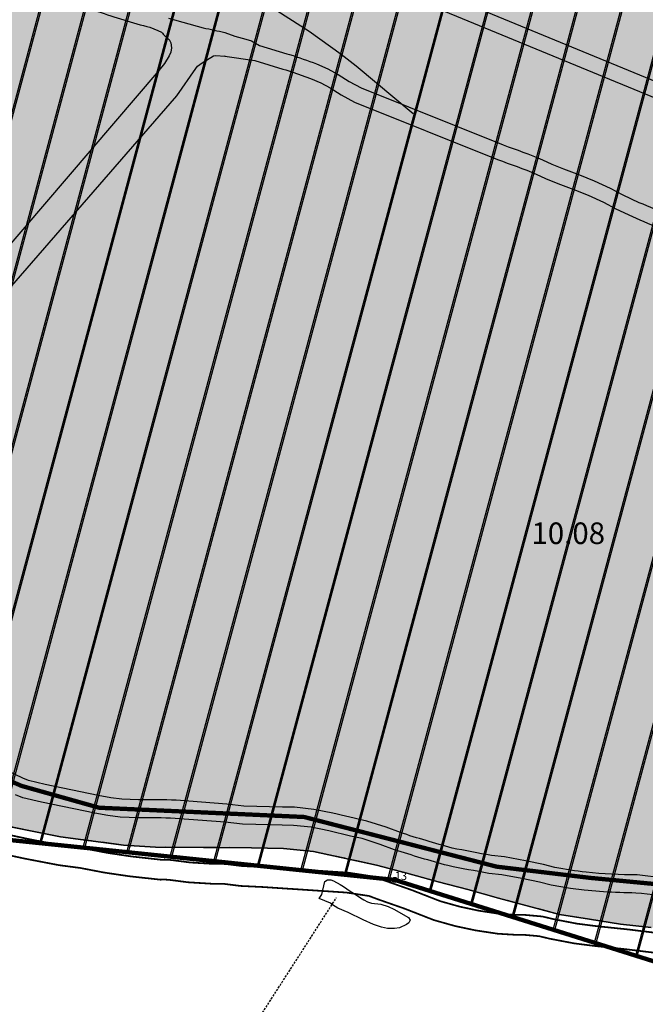
# Model space of a CAD drawing. Units: millimetres. Extents: x 592 to 756951, y 530 to 4426391.
# Drawn here: x 753152 to 753297, y 4422989 to 4423217 of the extents above; entities that cross this region are included whole.
import ezdxf

# ---------------------------------------------------------------- set-up
doc = ezdxf.new("R2010")
doc.units = ezdxf.units.MM
doc.header["$PDSIZE"] = 50
for name, pattern in [('5EPOL$0$RAYITAS', [0.375, 0.25, -0.125]), ('RAYITAS', [0.375, 0.25, -0.125]), ('TRAZOS', [0.75, 0.5, -0.25])]:
    doc.linetypes.add(name, pattern=pattern)
for name, color, linetype in [('00017 PG5  LZNU -Protecció-', 250, 'Continuous'), ('006 Texto Cota', 42, 'Continuous'), ('085 Caminos y Senda', 32, 'Continuous'), ('087 Caminos identificados', 252, 'Continuous'), ('122 Contorno de arboles', 84, 'Continuous'), ('125 División de cutltivo', 34, 'TRAZOS'), ('z_ZEPA_Zona especial protecció per a les aus', 40, 'Continuous')]:
    doc.layers.add(name, color=color, linetype=linetype)
for name, color, linetype, true_color in [("z_LIC LLoc d'interés Comunitari", 7, 'Continuous', 0xe5f3ff), ('z_ZEC_Zona interés comunitari', 7, 'Continuous', 0x93c9e4), ('z_Zona Húmida DOGV ETRS89', 7, 'Continuous', 0x7abdff)]:
    doc.layers.add(name, color=color, linetype=linetype, true_color=true_color)
doc.styles.get("Standard").update_dxf_attribs({"font": 'arial.ttf'})

# ---------------------------------------------------------------- blocks, each defined once
blk = doc.blocks.new('cardenas')
at = {"layer": 'z_Zona Húmida DOGV ETRS89'}
blk.add_circle((0, 0), 0.6, dxfattribs=at)
blk.add_point((0, 0), dxfattribs=at)
blk.add_attdef('CARDENAS', (0, 0), '', height=1.88, dxfattribs=at)
blk = doc.blocks.new('A$C114D5384')
at = {"layer": 'z_Zona Húmida DOGV ETRS89'}
blk.add_lwpolyline([(2084.06, 297.92), (2066.57, 333.68), (2111.52, 372.74), (2066.76, 608.41), (2005.24, 668.37), (1973.06, 763.43), (1463.31, 1311.03), (1133.67, 1374.64), (935.75, 1445.73), (749.94, 1549.46), (589.71, 1562.85), (258.12, 1679.97), (87.88, 1733.51), (-8.93, 1743.55), (-63.45, 1778.13), (-131.32, 1888.56), (-269.3, 1895.25)], dxfattribs=at)
ref = blk.add_blockref('cardenas', (87.88, 1733.51), dxfattribs=at)
ref.add_attrib('CARDENAS', '13', (87.88, 1733.51), dxfattribs={"layer": '0', "color": 104, "height": 1.875})

msp = doc.modelspace()

# ---------------------------------------------------------------- hatches: boundary and pattern name
at = {"layer": "z_LIC LLoc d'interés Comunitari"}
h = msp.add_hatch(color=256, dxfattribs=at)
h.dxf.hatch_style = 1
h.paths.add_polyline_path([(751221.91008, 4424315.41631), (751167.72046, 4424388.30006), (751095.8329, 4424311.5163), (751115.8023, 4424291.3462), (751123.5222, 4424284.6832), (751130.822, 4424276.4461), (751133.0919, 4424272.7756), (751152.0616, 4424250.1562), (751164.4211, 4424233.8058), (751176.65141, 4424219.64073), (751186.4406, 4424205.226), (751195.331, 4424193.6461), (751211.23552, 4424173.83961), (751216.7499, 4424165.0559), (751220.9803, 4424159.3364), (751229.8696, 4424148.1968), (751232.5599, 4424146.3061), (751239.122, 4424137.95726), (751244.7891, 4424128.7065), (751266.9588, 4424099.9764), (751272.0589, 4424094.7169), (751277.4686, 4424089.4573), (751282.8585, 4424084.7867), (751287.9692, 4424079.6773), (751321.2377, 4424050.8062), (751338.3074, 4424037.117), (751344.1374, 4424033.1973), (751365.03871, 4424017.10555), (751376.5073, 4424004.8968), (751393.0066, 4423990.0166), (751403.2172, 4423979.4973), (751419.5664, 4423964.757), (751429.777, 4423954.3774), (751451.0667, 4423935.2666), (751462.006, 4423926.0873), (751473.6753, 4423917.2071), (751490.745, 4423903.5168), (751497.1652, 4423899.6076), (751509.9963, 4423892.9671), (751516.6949, 4423890.3967), (751544.3455, 4423883.067), (751558.8949, 4423880.1566), (751573.1347, 4423878.4266), (751602.2243, 4423873.7862), (751616.3138, 4423872.4962), (751633.9935, 4423868.5869), (751655.1041, 4423863.0966), (751682.6221, 4423853.8461), (751702.8628, 4423846.5666), (751736.6625, 4423833.5468), (751743.8022, 4423831.2766), (751757.503, 4423826.1263), (751791.3108, 4423812.2263), (751843.6225, 4423787.9058), (751850.3209, 4423785.7754), (751864.0217, 4423780.036), (751877.2812, 4423773.8462), (751883.5512, 4423770.3759), (751889.961, 4423767.356), (751913.3904, 4423754.3455), (751944.4497, 4423735.9553), (751956.2586, 4423727.5256), (751962.1003, 4423723.0157), (751968.2294, 4423718.9552), (751974.3598, 4423714.5953), (751980.6392, 4423710.5255), (751986.6193, 4423706.1658), (751998.8788, 4423697.5953), (752005.1593, 4423693.5359), (752023.6785, 4423681.9362), (752035.7786, 4423673.956), (752041.9088, 4423670.3354), (752048.1685, 4423667.0152), (752054.5886, 4423663.546), (752060.9997, 4423660.0839), (752073.5489, 4423652.546), (752079.8086, 4423649.0861), (752086.2287, 4423645.6158), (752092.7887, 4423642.1454), (752099.6478, 4423638.8356), (752106.0681, 4423635.5156), (752112.9179, 4423632.2058), (752119.338, 4423628.5852), (752125.5977, 4423625.4153), (752131.8678, 4423621.9461), (752144.6977, 4423615.1555), (752151.1074, 4423612.1357), (752171.0677, 4423603.5151), (752177.7674, 4423601.0959), (752184.7674, 4423598.6652), (752205.297, 4423591.6953), (752212.1467, 4423588.976), (752226.1362, 4423584.1248), (752233.1269, 4423582.1458), (752247.1059, 4423577.3052), (752267.5156, 4423568.695), (752287.1954, 4423559.3352), (752300.456, 4423553.7355), (752307.0056, 4423551.1547), (752313.6958, 4423549.0254), (752353.7458, 4423533.4244), (752385.5151, 4423517.1251), (752398.4848, 4423511.3753), (752411.4242, 4423506.9643), (752422.3345, 4423494.1352), (752442.0036, 4423458.3553), (752446.6741, 4423452.4948), (752452.0734, 4423447.6753), (752457.8942, 4423444.0547), (752459.8534, 4423441.5647), (752465.3935, 4423437.0455), (752471.2234, 4423433.1246), (752477.6438, 4423429.5145), (752495.2933, 4423417.1651), (752507.8333, 4423409.7845), (752514.243, 4423406.4654), (752521.1034, 4423403.4444), (752546.23573, 4423394.24525), (752555.0532, 4423389.9843), (752577.08033, 4423377.14373), (752585.9728, 4423370.2648), (752591.372, 4423365.5929), (752606.01441, 4423353.9502), (752613.252, 4423346.4952), (752618.5104, 4423341.0853), (752632.93541, 4423327.63349), (752643.0212, 4423313.8652), (752657.0212, 4423297.325), (752666.0607, 4423285.595), (752680.6508, 4423269.2049), (752685.7614, 4423264.3853), (752696.7008, 4423254.9149), (752702.8207, 4423250.9952), (752720.02325, 4423242.97099), (752737.95431, 4423230.11802), (752760.5794, 4423207.9449), (752781.7202, 4423188.8248), (752798.1996, 4423175.1251), (752804.0297, 4423171.2053), (752810.2893, 4423167.8851), (752817.2892, 4423165.3147), (752824.2695, 4423163.6348), (752831.3893, 4423162.8455), (752838.7887, 4423163.3844), (752845.7292, 4423165.1131), (752852.1985, 4423168.6044), (752873.38446, 4423182.56056), (752885.97514, 4423188.36115), (752911.7492, 4423189.4049), (752918.989, 4423190.2442), (752930.84855, 4423191.6781), (752947.6979, 4423192.4139), (752961.918, 4423192.3137), (752972.05722, 4423192.88268), (752988.40006, 4423190.06209), (753000.32472, 4423186.35344), (753013.41517, 4423177.64793), (753022.88494, 4423168.68204), (753031.047, 4423151.1934), (753033.6569, 4423144.4134), (753037.4368, 4423138.3936), (753041.9676, 4423132.3842), (753055.29076, 4423118.44173), (753078.5367, 4423078.5238), (753082.7672, 4423072.8043), (753090.4865, 4423060.6145), (753094.9964, 4423055.1942), (753100.3968, 4423050.5341), (753106.3759, 4423046.3141), (753112.796, 4423042.5538), (753119.356, 4423039.2336), (753126.2069, 4423036.6644), (753133.1965, 4423034.534), (753147.1661, 4423031.024), (753161.5759, 4423028.1134), (753176.1161, 4423026.2322), (753183.5258, 4423025.7443), (753211.38275, 4423025.56741), (753220.1148, 4423024.7534), (753234.6737, 4423021.5531), (753241.6656, 4423019.7229), (753248.945, 4423017.7439), (753255.7854, 4423015.9138), (753262.9251, 4423013.9336), (753277.045, 4423010.1337), (753284.0147, 4423009.0429), (753291.1451, 4423007.9532), (753298.265, 4423007.1615), (753305.6747, 4423006.5235), (753320.3545, 4423005.3836), (753327.3243, 4423004.4431), (753334.5943, 4423003.6525), (753348.82656, 4423001.51926), (753375.159, 4422995.71261), (753387.76965, 4422990.59369), (753398.3836, 4422983.623), (753418.5639, 4422955.2422), (753434.4835, 4422941.7031), (753453.6337, 4422929.313), (753472.2227, 4422918.9125), (753490.4228, 4422911.1627), (753510.9327, 4422907.0228), (753529.992, 4422904.1821), (753548.843, 4422900.8327), (753563.3529, 4422897.4392), (753594.602, 4422893.4517), (753611.5916, 4422890.7323), (753647.2015, 4422886.1418), (753663.1409, 4422882.4816), (753703.0908, 4422867.0016), (753720.9604, 4422858.621), (753728.9801, 4422856.4718), (753746.2002, 4422855.6009), (753771.021, 4422858.9314), (753785.1198, 4422856.5611), (753794.5401, 4422850.8614), (753804.8603, 4422846.0313), (753811.9802, 4422846.6412), (753822.2898, 4422850.1906), (753838.0593, 4422853.9915), (753853.4901, 4422852.2404), (753871.809, 4422846.11), (753901.3178, 4422837.0003), (753922.4388, 4422829.0805), (753939.5692, 4422821.0606), (753953.249, 4422811.6705), (753977.207, 4422793.49), (754006.2185, 4422775.47), (754033.4781, 4422760.18), (754056.4979, 4422748.8096), (754063.4583, 4422745.38), (754084.5676, 4422733.7605), (754097.3779, 4422724.1097), (754115.8377, 4422705.8105), (754128.9576, 4422686.5705), (754153.5465, 4422640.0302), (754189.4869, 4422568.3002), (754201.5963, 4422546.5713), (754224.7743, 4422524.2906), (754255.1655, 4422500.0005), (754298.1758, 4422466.7115), (754335.6857, 4422436.5506), (754385.8452, 4422398.8611), (754435.9638, 4422359.451), (754474.7939, 4422328.5708), (754525.3036, 4422291.9511), (754598.5411, 4422235.4803), (754647.3629, 4422196.8106), (754648.4328, 4422195.97), (754722.2721, 4422139.5202), (754784.8309, 4422091.1008), (754868.2709, 4422025.0501), (754935.5506, 4421972.5103), (755033.8208, 4421897.2182), (755084.7517, 4421858.3278), (755112.81233, 4421838.5357), (755117.1013, 4421831.2666), (755118.142, 4421823.007), (755120.3819, 4421813.4272), (755137.0317, 4421783.8169), (755206.1022, 4421656.4569), (755238.9023, 4421589.8369), (755248.0818, 4421593.0464), (755257.2915, 4421598.8564), (755261.1321, 4421601.7759), (755276.2418, 4421616.0864), (755283.3618, 4421621.9547), (755302.34885, 4421639.14312), (755309.6323, 4421643.244), (755316.3425, 4421647.9342), (755323.8828, 4421654.0539), (755331.6432, 4421661.5241), (755343.003, 4421673.6332), (755352.5329, 4421685.7727), (755357.4527, 4421693.3931), (755362.7834, 4421703.3429), (755377.7837, 4421728.4927), (755388.4928, 4421741.9813), (755396.5534, 4421753.1418), (755403.904, 4421762.1719), (755409.1731, 4421769.2812), (755413.3641, 4421775.8516), (755419.094, 4421783.5604), (755432.8031, 4421799.971), (755434.96508, 4421803.0921), (755376.25865, 4421890.03903), (755319.87447, 4421975.36759), (755266.70209, 4422060.21761), (755128.15963, 4422287.82474), (754982.43219, 4422475.78994), (754953.51275, 4422510.16675), (754923.08471, 4422543.58373), (754869.81963, 4422597.10474), (754824.41253, 4422636.16897), (754753.58552, 4422690.65795), (754716.11883, 4422716.13279), (754678.20541, 4422739.79487), (754638.9726, 4422762.19772), (754582.83963, 4422790.83474), (754045.2383, 4422999.5728), (753617.26098, 4423166.07414), (753409.17511, 4423248.05376), (753109.74988, 4423367.53581), (752903.19978, 4423456.40158), (752323.8988, 4423705.63904), (752158.17456, 4423776.93996), (751896.02963, 4423889.72474), (751868.36668, 4423904.57523), (751781.33276, 4423939.15636), (751672.06963, 4423991.49474)])
at = {"layer": 'z_Zona Húmida DOGV ETRS89'}
h = msp.add_hatch(dxfattribs=at)
h.set_pattern_fill('JIS_LC_20A', color=256, scale=0.5, angle=30, style=0)
h.paths.add_polyline_path([(753709.67963, 4423611.70474), (753533.77963, 4423681.47474), (753218.68963, 4423749.16474), (752948.60963, 4423833.25474), (752641.69963, 4423964.52474), (752338.88963, 4423966.58474), (752105.63963, 4424017.86474), (751827.36963, 4424085.55474), (751704.60963, 4424149.13474), (751557.28963, 4424142.98474), (751416.10963, 4424251.68474), (751246.28963, 4424448.58474), (750998.71963, 4424682.41474), (750867.72963, 4424664.56474), (751273.85963, 4424091.22474), (751507.52963, 4423893.79474), (751750.09963, 4423825.74474), (752019.36963, 4423681.85474), (752417.72963, 4423501.15474), (752796.04963, 4423177.67474), (752848.34963, 4423158.71474), (752881.72963, 4423179.90474), (753019.70963, 4423173.21474), (753087.57963, 4423062.78474), (753142.09963, 4423028.20474), (753238.90963, 4423018.16474), (753409.14963, 4422964.62474), (753740.73963, 4422847.50474), (753900.96963, 4422834.11474), (754086.77963, 4422730.38474), (754284.69963, 4422659.29874), (754614.33363, 4422595.68274), (755124.09063, 4422048.08174), (755156.26963, 4421953.02374), (755217.78763, 4421893.06874), (755262.54463, 4421657.39574), (755217.60163, 4421618.33874), (755235.08963, 4421582.57474), (755865.98963, 4422580.91474), (755788.09963, 4422609.91474), (755699.07963, 4422674.61474), (755373.05963, 4422909.97474), (754946.89963, 4422983.59474), (754585.24963, 4423070.01474), (754161.77963, 4423322.39474), (753987.89963, 4423447.55474)])

# ---------------------------------------------------------------- linework, layer by layer
at = {"layer": '00017 PG5  LZNU -Protecció-', "linetype": 'RAYITAS', "ltscale": 3, "const_width": 1, "flags": 128}
msp.add_lwpolyline([(751102.06745, 4424305.64555), (751126.0016, 4424275.22549), (751153.29122, 4424240.54064), (751186.94958, 4424195.77858), (751245.27681, 4424121.43063), (751273.49967, 4424086.78601), (751291.47867, 4424070.38348), (751315.3113, 4424047.54256), (751352.94177, 4424013.20454), (751389.31789, 4423979.63299), (751427.99365, 4423947.44109), (751431.96576, 4423941.15601), (751446.59983, 4423926.593), (751473.35928, 4423906.51139), (751490.50205, 4423896.08735), (751503.46365, 4423890.72203), (751525.2057, 4423883.0573), (751532.94085, 4423879.9914), (751547.78398, 4423874.3195), (751560.53653, 4423872.63325), (751582.48764, 4423872.63325), (751609.03803, 4423868.03441), (751618.23659, 4423866.34817), (751635.1703, 4423861.59603), (751655.658, 4423856.23072), (751684.08991, 4423845.80667), (751697.67869, 4423842.28089), (751724.02002, 4423832.16344), (751787.99182, 4423812.08183), (751816.00562, 4423799.97154), (751837.95672, 4423790.31398), (751868.68828, 4423774.37132), (751896.62139, 4423757.39497), (751906.73686, 4423749.38428), (751915.51731, 4423743.55908), (751932.24196, 4423731.44879), (751939.14088, 4423727.15654), (751954.61118, 4423720.87146), (751976.77135, 4423709.06776), (751988.89672, 4423701.24973), (751992.86883, 4423698.64372), (752006.24855, 4423689.44603), (752016.70146, 4423680.24835), (752032.17176, 4423668.75124), (752050.77794, 4423659.09367), (752067.29354, 4423648.82292), (752117.04938, 4423631.9605), (752176.63096, 4423610.49924), (752190.63786, 4423604.21415), (752246.66545, 4423588.57809), (752268.61655, 4423580.60676), (752284.08686, 4423574.47497), (752289.10426, 4423571.86896), (752296.83941, 4423569.10966), (752326.94378, 4423559.1455), (752358.63506, 4423556.59187), (752377.11774, 4423544.4292), (752409.52176, 4423526.64701), (752438.34149, 4423505.19914), (752455.93267, 4423473.14715), (752463.87689, 4423467.16865), (752481.01966, 4423458.43085), (752498.7896, 4423443.40796), (752520.11353, 4423429.30485), (752525.33999, 4423424.24612), (752537.85965, 4423413.45317), (752553.56284, 4423404.01122), (752560.04364, 4423397.11295), (752563.80669, 4423394.81353), (752570.28749, 4423390.36798), (752576.7683, 4423385.92244), (752581.15852, 4423383.46972), (752592.44766, 4423376.72475), (752606.2455, 4423364.46117), (752617.95276, 4423353.88383), (752628.19661, 4423343.1532), (752633.214, 4423337.17471), (752652.65641, 4423314.33379), (752661.43686, 4423301.15044), (752665.40896, 4423294.09888), (752670.42636, 4423288.12039), (752718.30068, 4423246.8841), (752724.15431, 4423243.9715), (752739.41555, 4423235.0804), (752752.37716, 4423226.3426), (752761.99384, 4423219.13775), (752774.74638, 4423209.48018), (752786.45364, 4423200.74238), (752796.07032, 4423194.4573), (752816.34896, 4423179.741), (752838.68493, 4423179.66834), (752850.00733, 4423182.04042), (752871.95843, 4423189.85845), (752909.37985, 4423205.34122), (752952.32073, 4423213.11813), (752970.31318, 4423213.32688), (752988.93569, 4423211.15774), (753001.77258, 4423207.90402), (753012.07823, 4423202.30042), (753023.64951, 4423194.34691), (753032.32796, 4423184.40502), (753047.5673, 4423148.00899), (753056.5568, 4423134.51905), (753079.13508, 4423108.76553), (753100.45901, 4423095.2756), (753111.33004, 4423075.34728), (753122.82824, 4423059.25133), (753137.67137, 4423046.37457), (753152.5145, 4423039.93619), (753170.4935, 4423034.87747), (753217.9497, 4423032.73134), (753262.4791, 4423021.23423), (753284.22114, 4423018.62822), (753332.51358, 4423014.02938), (753381.68937, 4423004.91262), (753467.56516, 4422959.45645), (753492.65214, 4422949.1857), (753558.29641, 4422929.56398), (753687.70341, 4422898.13855), (753735.15962, 4422887.86781), (753748.12122, 4422882.65578), (753774.46255, 4422875.60423), (753816.90136, 4422875.60423), (753827.14521, 4422874.37787), (753908.25978, 4422876.2174), (753958.43374, 4422866.55984), (754002.96313, 4422862.72747), (754048.53781, 4422858.8951), (754177.0474, 4422826.5328), (754183.38033, 4422823.33072), (754198.22346, 4422822.10436), (754328.41888, 4422762.45856)], dxfattribs=at)
at = {"layer": '085 Caminos y Senda'}
for points in [[(752806.19963, 4423403.41474), (752971.76963, 4423336.00474), (753080.73963, 4423293.11474), (753311.31963, 4423198.08474), (753392.41963, 4423164.86474)], [(752804.84963, 4423400.09474), (752970.45963, 4423332.70474), (753079.39963, 4423289.79474), (753309.95963, 4423194.77474), (753391.05963, 4423161.55474)]]:
    msp.add_lwpolyline(points, dxfattribs=at)
for points in [[(753243.12963, 4423195.49474), (753229.96963, 4423206.58474), (753226.51963, 4423209.24474), (753219.11963, 4423214.59474), (753209.65963, 4423220.58474), (753207.17963, 4423222.09474), (753205.20963, 4423223.10474), (753203.42963, 4423223.78474), (753200.27963, 4423224.53474), (753198.58963, 4423224.83474), (753196.68963, 4423225.51474, -0.011641806), (753189.60963, 4423229.16474), (753187.46963, 4423230.14474, -0.008013483), (753180.94963, 4423234.03474), (753177.98963, 4423236.25474), (753176.05963, 4423237.85474), (753173.79963, 4423239.41474), (753170.43963, 4423242.13474), (753168.67963, 4423243.64474, 0.012200538), (753162.40963, 4423250.05474), (753159.28963, 4423252.98474), (753153.33963, 4423258.20474), (753152.39963, 4423258.99474)], [(753170.17963, 4423219.25474, 0.024080166), (753182.24963, 4423215.56474), (753184.07963, 4423214.85474), (753184.91963, 4423214.44474, 0.039099975), (753186.67963, 4423212.70474), (753187.03963, 4423211.95474), (753187.23963, 4423210.82474), (753187.10963, 4423209.81474), (753186.69963, 4423208.93474), (753185.60963, 4423207.19474), (753184.28963, 4423205.54474), (753100.30963, 4423107.41474)], [(753186.52963, 4423217.69474), (753194.57963, 4423215.41474, -0.019427294), (753199.58963, 4423214.32474), (753201.88963, 4423213.50474), (753204.45963, 4423212.84474), (753205.75963, 4423212.39474), (753207.60963, 4423211.31474), (753213.90963, 4423209.38474), (753214.57963, 4423209.25474, -0.012465297), (753220.76963, 4423207.10474), (753223.42963, 4423205.93474), (753225.78963, 4423204.65474), (753228.34963, 4423203.04474), (753231.09963, 4423201.54474), (753263.98963, 4423188.32474, -0.011117629), (753273.12963, 4423184.91474), (753275.28963, 4423183.84474), (753277.95963, 4423182.76474), (753281.63963, 4423181.43474), (753285.07963, 4423180.02474), (753288.79963, 4423178.33474), (753291.71963, 4423176.79474), (753295.37963, 4423175.03474, -0.011958587), (753302.61963, 4423171.90474, 0.011088773)], [(753124.21963, 4423125.79474), (753188.47963, 4423199.67474), (753192.82963, 4423206.02474), (753193.26963, 4423206.53474), (753194.32963, 4423207.31474), (753196.93963, 4423208.99474), (753197.42963, 4423209.02474), (753199.65963, 4423208.91474), (753199.60963, 4423208.85474), (753206.54963, 4423207.84474), (753213.02963, 4423205.85474), (753213.65963, 4423205.73474), (753215.32963, 4423205.19474), (753219.42963, 4423203.72474), (753221.82963, 4423202.67474), (753223.95963, 4423201.51474), (753226.50963, 4423199.91474), (753229.54963, 4423198.25474), (753262.69963, 4423184.93474, -0.011754562), (753271.66963, 4423181.58474), (753273.79963, 4423180.53474), (753276.65963, 4423179.37474), (753280.32963, 4423178.04474), (753283.63963, 4423176.69474), (753287.19963, 4423175.07474), (753290.08963, 4423173.55474), (753293.89963, 4423171.72474, -0.01020797), (753300.92963, 4423168.68474, 0.008875109)], [(753301.22963, 4423018.59474), (753295.00963, 4423019.30474, -0.019436349), (753283.20963, 4423019.92474, -0.013830285), (753275.96963, 4423021.05474), (753273.31963, 4423021.70474), (753269.14963, 4423022.58474), (753264.27963, 4423023.49474), (753261.30963, 4423023.83474, -0.008792548), (753252.15963, 4423025.55474, -0.012361901), (753240.19963, 4423029.12474), (753236.89963, 4423030.35474), (753232.43963, 4423031.80474, -0.010255982), (753224.55963, 4423033.62474), (753220.20963, 4423034.49474), (753215.69963, 4423034.97474), (753212.88963, 4423034.99474), (753203.96963, 4423035.27474), (753200.02963, 4423035.67474), (753188.27963, 4423036.60474, 0.011566878), (753179.60963, 4423036.73474), (753175.70963, 4423036.88474), (753173.16963, 4423037.19474), (753170.27963, 4423037.73474), (753158.01963, 4423040.25474), (753154.13963, 4423041.18474), (753152.83963, 4423041.72474), (753149.28963, 4423043.38474)], [(753305.10963, 4423013.83474, 0.010420982), (753294.71963, 4423015.12474, -0.01084063), (753287.20963, 4423015.41474), (753282.75963, 4423015.75474), (753279.55963, 4423016.20474), (753275.11963, 4423016.94474), (753272.37963, 4423017.62474), (753268.33963, 4423018.47474), (753263.65963, 4423019.34474), (753260.70963, 4423019.68474, -0.008884609), (753251.21963, 4423021.47474, -0.014019847), (753238.83963, 4423025.16474), (753235.51963, 4423026.39474), (753231.34963, 4423027.75474), (753228.69963, 4423028.32474), (753223.65963, 4423029.53474), (753219.57963, 4423030.34474), (753215.45963, 4423030.78474), (753212.80963, 4423030.80474), (753203.68963, 4423031.09474), (753199.64963, 4423031.50474), (753188.05963, 4423032.41474, 0.012108702), (753179.51963, 4423032.54474), (753175.36963, 4423032.70474), (753172.52963, 4423033.05474), (753169.46963, 4423033.62474), (753157.10963, 4423036.16474), (753152.82963, 4423037.18474), (753151.13963, 4423037.89474)]]:
    msp.add_lwpolyline(points, format="xyb", dxfattribs=at)
at = {"layer": '087 Caminos identificados', "const_width": 0.4}
for points in [[(753306.01963, 4423005.09474), (753292.77963, 4423006.71474), (753285.57963, 4423007.46474), (753281.09963, 4423008.03474), (753275.69963, 4423009.07474), (753273.09963, 4423009.69474), (753269.10963, 4423010.05474), (753267.03963, 4423010.06474), (753263.24963, 4423010.29474), (753258.41963, 4423011.02474), (753254.02963, 4423011.95474), (753249.42963, 4423013.24474), (753242.86963, 4423015.80474), (753236.42963, 4423018.06474), (753234.15963, 4423018.92474), (753228.18963, 4423019.83474), (753208.53963, 4423021.12474), (753203.54963, 4423021.37474), (753199.87963, 4423021.83474, 0.025217736), (753196.91963, 4423021.87474), (753191.51963, 4423022.20474), (753187.12963, 4423022.77474, 0.035102326), (753184.85963, 4423022.83474), (753178.03963, 4423023.58474), (753172.37963, 4423024.42474), (753166.89963, 4423025.47474), (753161.89963, 4423026.13474), (753154.19963, 4423027.61474), (753147.69963, 4423029.00474)], [(753146.66963, 4423024.51474), (753153.27963, 4423023.09474), (753161.15963, 4423021.58474), (753166.15963, 4423020.92474), (753171.60963, 4423019.87474), (753177.44963, 4423019.01474), (753184.62963, 4423018.22474, -0.034495948), (753186.68963, 4423018.18474), (753191.07963, 4423017.61474), (753196.81963, 4423017.26474, -0.024796267), (753199.51963, 4423017.23474), (753203.14963, 4423016.77474), (753208.27963, 4423016.52474), (753227.68963, 4423015.24474), (753232.97963, 4423014.44474), (753234.84963, 4423013.73474), (753241.26963, 4423011.48474), (753247.96963, 4423008.86474), (753252.92963, 4423007.47474), (753257.59963, 4423006.48474), (753262.75963, 4423005.70474), (753266.89963, 4423005.45474), (753268.87963, 4423005.44474), (753272.34963, 4423005.13474), (753274.72963, 4423004.56474), (753280.36963, 4423003.48474), (753285.04963, 4423002.88474), (753292.25963, 4423002.13474), (753305.34963, 4423000.53474)]]:
    msp.add_lwpolyline(points, format="xyb", dxfattribs=at)
at = {"layer": '122 Contorno de arboles'}
msp.add_lwpolyline([(753224.07963, 4423018.18474), (753224.75963, 4423017.94474), (753226.24963, 4423017.13474, 0.009783606), (753232.55963, 4423013.05474), (753233.53963, 4423012.80474), (753235.66963, 4423012.54474), (753237.38963, 4423012.04474), (753238.72963, 4423011.36474), (753242.07963, 4423009.49474), (753242.50963, 4423008.86474), (753242.16963, 4423008.26474), (753241.58963, 4423007.86474), (753239.97963, 4423007.07474), (753238.82963, 4423006.88474), (753237.25963, 4423006.91474), (753235.84963, 4423007.21474), (753233.97963, 4423007.87474), (753231.55963, 4423008.95474), (753228.13963, 4423010.64474), (753225.70963, 4423011.59474), (753224.45963, 4423012.37474), (753223.99963, 4423012.76474), (753221.39963, 4423013.87474), (753221.99963, 4423014.79474), (753222.70963, 4423017.77474), (753223.31963, 4423018.17474)], format="xyb", close=True, dxfattribs=at)
at = {"layer": '125 División de cutltivo'}
msp.add_lwpolyline([(753188.84963, 4422957.14474), (753225.42963, 4423014.08474)], dxfattribs=at)
at = {"layer": "z_LIC LLoc d'interés Comunitari", "color": 151, "true_color": 0x93c9e4}
msp.add_lwpolyline([(753147.1661, 4423031.024), (753161.5759, 4423028.1134), (753176.1161, 4423026.2322), (753183.5258, 4423025.7443), (753205.7459, 4423025.6032), (753213.1453, 4423025.4031), (753220.1148, 4423024.7534), (753234.6737, 4423021.5531), (753241.6656, 4423019.7229), (753248.945, 4423017.7439), (753255.7854, 4423015.9138), (753262.9251, 4423013.9336), (753277.045, 4423010.1337), (753284.0147, 4423009.0429), (753291.1451, 4423007.9532), (753298.265, 4423007.1615)], dxfattribs=at)
at = {"layer": 'z_ZEC_Zona interés comunitari', "linetype": '5EPOL$0$RAYITAS', "ltscale": 20}
msp.add_lwpolyline([(753298.265, 4423007.1615), (753291.1451, 4423007.9532), (753284.0147, 4423009.0429), (753277.045, 4423010.1337), (753262.9251, 4423013.9336), (753255.7854, 4423015.9138), (753248.945, 4423017.7439), (753241.6656, 4423019.7229), (753234.6737, 4423021.5531), (753220.1148, 4423024.7534), (753213.1453, 4423025.4031), (753205.7459, 4423025.6032), (753183.5258, 4423025.7443), (753176.1161, 4423026.2322), (753161.5759, 4423028.1134), (753147.1661, 4423031.024)], dxfattribs=at)
at = {"layer": 'z_ZEPA_Zona especial protecció per a les aus'}
msp.add_lwpolyline([(753298.265, 4423007.1615), (753291.1451, 4423007.9532), (753284.0147, 4423009.0429), (753277.045, 4423010.1337), (753262.9251, 4423013.9336), (753255.7854, 4423015.9138), (753248.945, 4423017.7439), (753241.6656, 4423019.7229), (753234.6737, 4423021.5531), (753220.1148, 4423024.7534), (753213.1453, 4423025.4031), (753205.7459, 4423025.6032), (753183.5258, 4423025.7443), (753176.1161, 4423026.2322), (753161.5759, 4423028.1134), (753147.1661, 4423031.024)], dxfattribs=at)
at = {"layer": 'z_Zona Húmida DOGV ETRS89', "const_width": 1, "flags": 128}
msp.add_lwpolyline([(752881.72963, 4423179.90474), (753019.70963, 4423173.21474), (753087.57963, 4423062.78474), (753142.09963, 4423028.20474), (753238.90963, 4423018.16474), (753409.14963, 4422964.62474), (753740.73963, 4422847.50474), (753900.96963, 4422834.11474), (754086.77963, 4422730.38474), (754284.69963, 4422659.29874), (754614.33363, 4422595.68274), (755124.09063, 4422048.08174)], dxfattribs=at)

# ---------------------------------------------------------------- block references
at = {"layer": 'z_Zona Húmida DOGV ETRS89'}
msp.add_blockref('A$C114D5384', (753151.02678, 4421284.65376), dxfattribs=at)

# ---------------------------------------------------------------- texts
at = {"layer": '006 Texto Cota'}
msp.add_text('10.08', height=5, dxfattribs=at).set_placement((753270.53963, 4423095.92474))

doc.saveas('drawing.dxf')
